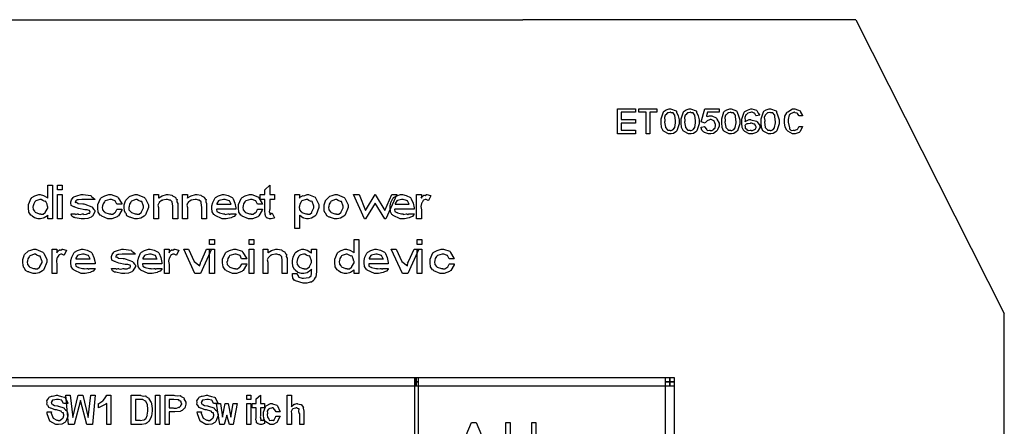
# Model space of a CAD drawing. Units: millimetres. Extents: x 0 to 420, y 0 to 297.
# Drawn here: x 275 to 333, y 193 to 217 of the extents above; entities that cross this region are included whole.
import ezdxf

# ---------------------------------------------------------------- set-up
doc = ezdxf.new("R2010")
doc.units = ezdxf.units.MM

msp = doc.modelspace()

# ---------------------------------------------------------------- linework, layer by layer
for p, q in [((262.6, 217.205), (304.4, 217.205)), ((315.4, 217.205), (304.4, 217.205)), ((324, 217.205), (315.4, 217.205)), ((324, 217.205), (332.75, 199.905)), ((332.75, 184.005), (332.75, 199.905))]:
    msp.add_line(p, q)
for points in [[(309.967, 210.484), (309.967, 211.961), (311.025, 211.961), (311.025, 211.752), (310.182, 211.752), (310.182, 211.328), (311.025, 211.328), (311.025, 211.118), (310.182, 211.118), (310.182, 210.694), (311.025, 210.694), (311.025, 210.484), (309.967, 210.484)], [(311.662, 210.484), (311.662, 211.752), (311.237, 211.752), (311.237, 211.961), (312.295, 211.961), (312.295, 211.752), (311.871, 211.752), (311.871, 210.484), (311.662, 210.484)], [(313.077, 211.961), (313.102, 211.956), (313.424, 211.837), (313.446, 211.813), (313.456, 211.761), (313.541, 211.544), (313.606, 211.304), (313.606, 211.223), (313.606, 211.075), (313.473, 210.663), (313.446, 210.633), (313.408, 210.595), (313.263, 210.503), (313.123, 210.484), (313.077, 210.484), (312.98, 210.484), (312.716, 210.618), (312.691, 210.644), (312.655, 210.659), (312.566, 210.853), (312.548, 211.134), (312.548, 211.228), (312.548, 211.374), (312.68, 211.783), (312.708, 211.813), (312.716, 211.815), (312.846, 211.891), (313.019, 211.961), (313.077, 211.961)], [(313.077, 211.752), (313.053, 211.738), (312.969, 211.717), (312.927, 211.724), (312.917, 211.719), (312.905, 211.699), (312.814, 211.612), (312.807, 211.597), (312.777, 211.575), (312.737, 211.442), (312.757, 211.278), (312.757, 211.223), (312.739, 211.176), (312.793, 210.875), (312.801, 210.859), (312.794, 210.85), (312.906, 210.732), (312.917, 210.726), (312.925, 210.706), (313.038, 210.694), (313.077, 210.694), (313.077, 210.689), (313.138, 210.675), (313.22, 210.721), (313.231, 210.726), (313.231, 210.726), (313.252, 210.743), (313.335, 210.834), (313.341, 210.848), (313.341, 210.866), (313.391, 211.134), (313.391, 211.223), (313.379, 211.264), (313.354, 211.57), (313.347, 211.586), (313.332, 211.6), (313.242, 211.713), (313.231, 211.719), (313.204, 211.713), (313.117, 211.721), (313.086, 211.752), (313.077, 211.752)], [(314.255, 211.961), (314.28, 211.956), (314.602, 211.837), (314.625, 211.813), (314.634, 211.761), (314.72, 211.544), (314.784, 211.304), (314.784, 211.223), (314.784, 211.075), (314.651, 210.663), (314.625, 210.633), (314.586, 210.595), (314.441, 210.503), (314.301, 210.484), (314.255, 210.484), (314.159, 210.484), (313.894, 210.618), (313.869, 210.644), (313.833, 210.659), (313.744, 210.853), (313.726, 211.134), (313.726, 211.228), (313.726, 211.374), (313.858, 211.783), (313.886, 211.813), (313.894, 211.815), (314.023, 211.891), (314.197, 211.961), (314.255, 211.961)], [(314.255, 211.752), (314.232, 211.738), (314.148, 211.717), (314.105, 211.724), (314.096, 211.719), (314.083, 211.699), (313.992, 211.612), (313.985, 211.597), (313.955, 211.575), (313.915, 211.442), (313.935, 211.278), (313.935, 211.223), (313.918, 211.176), (313.971, 210.875), (313.98, 210.859), (313.973, 210.85), (314.084, 210.732), (314.096, 210.726), (314.103, 210.706), (314.216, 210.694), (314.255, 210.694), (314.255, 210.689), (314.316, 210.675), (314.399, 210.721), (314.41, 210.726), (314.41, 210.726), (314.43, 210.743), (314.513, 210.834), (314.52, 210.848), (314.52, 210.866), (314.569, 211.134), (314.569, 211.223), (314.557, 211.264), (314.532, 211.57), (314.525, 211.586), (314.51, 211.6), (314.42, 211.713), (314.41, 211.719), (314.382, 211.713), (314.295, 211.721), (314.265, 211.752), (314.255, 211.752)], [(314.903, 210.875), (315.112, 210.908), (315.101, 210.892), (315.207, 210.76), (315.223, 210.749), (315.217, 210.738), (315.276, 210.674), (315.388, 210.694), (315.427, 210.694), (315.432, 210.682), (315.53, 210.688), (315.637, 210.762), (315.653, 210.776), (315.653, 210.776), (315.716, 210.843), (315.746, 210.98), (315.746, 211.024), (315.734, 211.034), (315.672, 211.238), (315.658, 211.25), (315.64, 211.258), (315.487, 211.328), (315.437, 211.328), (315.392, 211.316), (315.249, 211.258), (315.151, 211.154), (315.129, 211.118), (314.903, 211.184), (315.112, 211.961), (315.961, 211.961), (315.961, 211.752), (315.267, 211.752), (315.212, 211.537), (315.21, 211.533), (315.281, 211.498), (315.393, 211.542), (315.432, 211.542), (315.526, 211.542), (315.782, 211.424), (315.807, 211.399), (315.815, 211.357), (315.961, 211.108), (315.961, 211.024), (315.961, 210.94), (315.865, 210.713), (315.845, 210.688), (315.8, 210.637), (315.635, 210.51), (315.474, 210.484), (315.421, 210.484), (315.333, 210.484), (315.09, 210.572), (315.068, 210.589), (315.031, 210.598), (314.936, 210.703), (314.907, 210.846), (314.903, 210.875)], [(316.638, 211.961), (316.663, 211.956), (316.985, 211.837), (317.007, 211.813), (317.017, 211.761), (317.102, 211.544), (317.167, 211.304), (317.167, 211.223), (317.167, 211.075), (317.033, 210.663), (317.007, 210.633), (316.969, 210.595), (316.824, 210.503), (316.683, 210.484), (316.638, 210.484), (316.541, 210.484), (316.277, 210.618), (316.252, 210.644), (316.216, 210.659), (316.126, 210.853), (316.109, 211.134), (316.109, 211.228), (316.109, 211.374), (316.241, 211.783), (316.269, 211.813), (316.277, 211.815), (316.406, 211.891), (316.58, 211.961), (316.638, 211.961)], [(316.638, 211.752), (316.614, 211.738), (316.53, 211.717), (316.488, 211.724), (316.478, 211.719), (316.465, 211.699), (316.374, 211.612), (316.368, 211.597), (316.337, 211.575), (316.298, 211.442), (316.318, 211.278), (316.318, 211.223), (316.3, 211.176), (316.354, 210.875), (316.362, 210.859), (316.355, 210.85), (316.467, 210.732), (316.478, 210.726), (316.486, 210.706), (316.599, 210.694), (316.638, 210.694), (316.638, 210.689), (316.698, 210.675), (316.781, 210.721), (316.792, 210.726), (316.792, 210.726), (316.813, 210.743), (316.895, 210.834), (316.903, 210.848), (316.903, 210.866), (316.952, 211.134), (316.952, 211.223), (316.94, 211.264), (316.915, 211.57), (316.908, 211.586), (316.893, 211.6), (316.803, 211.713), (316.792, 211.719), (316.765, 211.713), (316.678, 211.721), (316.648, 211.752), (316.638, 211.752)], [(318.345, 211.581), (318.13, 211.542), (318.115, 211.56), (318.053, 211.688), (318.042, 211.697), (318.027, 211.694), (317.902, 211.752), (317.86, 211.752), (317.806, 211.735), (317.645, 211.695), (317.579, 211.651), (317.568, 211.631), (317.534, 211.604), (317.48, 211.454), (317.484, 211.253), (317.48, 211.201), (317.485, 211.221), (317.729, 211.328), (317.811, 211.328), (317.832, 211.316), (318.159, 211.231), (318.185, 211.211), (318.195, 211.191), (318.345, 210.984), (318.345, 210.914), (318.345, 210.835), (318.225, 210.621), (318.202, 210.6), (318.161, 210.571), (317.914, 210.484), (317.832, 210.484), (317.735, 210.484), (317.466, 210.627), (317.441, 210.655), (317.403, 210.67), (317.306, 210.859), (317.287, 211.123), (317.287, 211.211), (317.287, 211.355), (317.425, 211.756), (317.452, 211.785), (317.466, 211.795), (317.622, 211.887), (317.816, 211.961), (317.882, 211.961), (317.892, 211.956), (318.165, 211.878), (318.185, 211.862), (318.19, 211.822), (318.264, 211.705), (318.34, 211.612), (318.345, 211.581)], [(318.958, 211.961), (318.983, 211.956), (319.306, 211.837), (319.328, 211.813), (319.337, 211.761), (319.423, 211.544), (319.488, 211.304), (319.488, 211.223), (319.488, 211.075), (319.354, 210.663), (319.328, 210.633), (319.289, 210.595), (319.144, 210.503), (319.004, 210.484), (318.958, 210.484), (318.862, 210.484), (318.597, 210.618), (318.573, 210.644), (318.537, 210.659), (318.447, 210.853), (318.429, 211.134), (318.429, 211.228), (318.429, 211.374), (318.562, 211.783), (318.589, 211.813), (318.597, 211.815), (318.727, 211.891), (318.901, 211.961), (318.958, 211.961)], [(318.958, 211.752), (318.935, 211.738), (318.851, 211.717), (318.808, 211.724), (318.799, 211.719), (318.786, 211.699), (318.695, 211.612), (318.688, 211.597), (318.658, 211.575), (318.618, 211.442), (318.639, 211.278), (318.639, 211.223), (318.621, 211.176), (318.674, 210.875), (318.683, 210.859), (318.676, 210.85), (318.787, 210.732), (318.799, 210.726), (318.807, 210.706), (318.92, 210.694), (318.958, 210.694), (318.958, 210.689), (319.019, 210.675), (319.102, 210.721), (319.113, 210.726), (319.113, 210.726), (319.133, 210.743), (319.216, 210.834), (319.223, 210.848), (319.223, 210.866), (319.273, 211.134), (319.273, 211.223), (319.26, 211.264), (319.236, 211.57), (319.228, 211.586), (319.213, 211.6), (319.124, 211.713), (319.113, 211.719), (319.085, 211.713), (318.998, 211.721), (318.968, 211.752), (318.958, 211.752)], [(320.665, 210.908), (320.874, 210.908), (320.846, 210.867), (320.713, 210.607), (320.692, 210.589), (320.668, 210.563), (320.441, 210.484), (320.367, 210.484), (320.268, 210.484), (319.996, 210.645), (319.97, 210.677), (319.942, 210.695), (319.851, 210.887), (319.815, 211.13), (319.815, 211.211), (319.798, 211.269), (319.827, 211.523), (319.944, 211.73), (319.97, 211.763), (319.995, 211.778), (320.285, 211.961), (320.383, 211.961), (320.415, 211.956), (320.724, 211.833), (320.747, 211.807), (320.754, 211.769), (320.866, 211.571), (320.874, 211.542), (320.665, 211.542), (320.659, 211.559), (320.572, 211.688), (320.56, 211.697), (320.531, 211.694), (320.443, 211.719), (320.389, 211.752), (320.372, 211.752), (320.338, 211.735), (320.127, 211.651), (320.113, 211.631), (320.086, 211.603), (320.031, 211.326), (320.031, 211.234), (320.023, 211.181), (320.094, 210.837), (320.108, 210.815), (320.108, 210.782), (320.19, 210.682), (320.319, 210.694), (320.361, 210.694), (320.372, 210.678), (320.535, 210.735), (320.548, 210.743), (320.548, 210.743), (320.589, 210.78), (320.659, 210.89), (320.665, 210.908)], [(317.496, 210.919), (317.484, 210.903), (317.493, 210.816), (317.579, 210.765), (317.595, 210.754), (317.591, 210.74), (317.668, 210.675), (317.791, 210.694), (317.832, 210.694), (317.835, 210.684), (317.928, 210.68), (318.034, 210.735), (318.048, 210.743), (318.048, 210.743), (318.101, 210.775), (318.13, 210.867), (318.13, 210.897), (318.118, 210.913), (318.052, 211.054), (318.036, 211.063), (318.017, 211.053), (317.861, 211.118), (317.811, 211.118), (317.779, 211.099), (317.666, 211.071), (317.6, 211.077), (317.585, 211.068), (317.556, 211.049), (317.48, 210.977), (317.496, 210.935), (317.496, 210.919)], [(276.705, 205.489), (276.419, 205.489), (276.419, 205.703), (276.398, 205.665), (276.22, 205.541), (276.198, 205.533), (276.158, 205.522), (275.988, 205.489), (275.933, 205.489), (275.862, 205.489), (275.649, 205.536), (275.508, 205.646), (275.476, 205.676), (275.429, 205.693), (275.312, 205.877), (275.288, 206.12), (275.288, 206.2), (275.288, 206.33), (275.444, 206.695), (275.476, 206.724), (275.492, 206.74), (275.669, 206.838), (275.888, 206.905), (275.961, 206.905), (275.978, 206.905), (276.166, 206.853), (276.385, 206.736), (276.419, 206.701), (276.419, 207.473), (276.705, 207.473), (276.705, 205.489)], [(276.989, 207.186), (276.989, 207.473), (277.27, 207.473), (277.27, 207.186), (276.989, 207.186)], [(289.777, 206.905), (289.777, 206.619), (289.49, 206.619), (289.49, 206.04), (289.473, 206.005), (289.456, 205.88), (289.494, 205.847), (289.496, 205.841), (289.496, 205.841), (289.51, 205.796), (289.512, 205.792), (289.504, 205.782), (289.492, 205.738), (289.551, 205.77), (289.551, 205.77), (289.547, 205.767), (289.541, 205.746), (289.624, 205.807), (289.634, 205.814), (289.777, 205.544), (289.74, 205.53), (289.577, 205.489), (289.523, 205.489), (289.484, 205.489), (289.375, 205.516), (289.364, 205.522), (289.339, 205.524), (289.27, 205.596), (289.265, 205.604), (289.256, 205.604), (289.222, 205.738), (289.22, 205.753), (289.22, 205.753), (289.209, 205.948), (289.209, 206.012), (289.209, 206.619), (288.928, 206.619), (288.928, 206.905), (289.209, 206.905), (289.209, 207.186), (289.49, 207.473), (289.49, 206.905), (289.777, 206.905)], [(275.569, 206.222), (275.548, 206.186), (275.556, 206.033), (275.643, 205.924), (275.658, 205.907), (275.676, 205.88), (275.918, 205.77), (275.999, 205.77), (276.024, 205.75), (276.161, 205.761), (276.276, 205.858), (276.297, 205.874), (276.292, 205.889), (276.419, 206.114), (276.419, 206.189), (276.411, 206.198), (276.378, 206.345), (276.316, 206.503), (276.297, 206.52), (276.259, 206.511), (276.125, 206.554), (276.026, 206.619), (275.994, 206.619), (275.964, 206.613), (275.711, 206.536), (275.691, 206.52), (275.667, 206.478), (275.593, 206.355), (275.569, 206.256), (275.569, 206.222)], [(276.989, 205.489), (276.989, 206.905), (277.27, 206.905), (277.27, 205.489), (276.989, 205.489)], [(277.783, 205.77), (278.064, 205.77), (278.061, 205.767), (278.083, 205.735), (278.175, 205.77), (278.207, 205.77), (278.217, 205.75), (278.33, 205.735), (278.469, 205.77), (278.516, 205.77), (278.55, 205.746), (278.703, 205.748), (278.823, 205.811), (278.841, 205.819), (278.844, 205.814), (278.893, 205.819), (278.913, 205.886), (278.913, 205.907), (278.906, 205.909), (278.885, 205.97), (278.88, 205.974), (278.87, 205.967), (278.744, 206.015), (278.725, 206.018), (278.6, 206.018), (278.226, 206.082), (278.023, 206.175), (277.998, 206.189), (277.956, 206.18), (277.809, 206.271), (277.783, 206.433), (277.783, 206.486), (277.783, 206.486), (277.824, 206.592), (277.921, 206.745), (277.948, 206.767), (277.962, 206.773), (278.142, 206.843), (278.389, 206.905), (278.472, 206.905), (278.499, 206.905), (278.946, 206.846), (278.973, 206.833), (278.99, 206.798), (279.095, 206.708), (279.188, 206.643), (279.199, 206.619), (278.913, 206.619), (278.9, 206.613), (278.805, 206.619), (278.775, 206.619), (278.733, 206.613), (278.545, 206.619), (278.483, 206.619), (278.42, 206.613), (278.23, 206.602), (278.152, 206.591), (278.136, 206.585), (278.123, 206.579), (278.064, 206.53), (278.064, 206.514), (278.053, 206.5), (278.039, 206.444), (278.099, 206.463), (278.108, 206.459), (278.105, 206.456), (278.208, 206.382), (278.481, 206.371), (278.543, 206.359), (278.6, 206.336), (279.027, 206.194), (279.05, 206.172), (279.056, 206.138), (279.135, 206.04), (279.199, 205.965), (279.199, 205.941), (279.198, 205.902), (279.052, 205.643), (279.023, 205.621), (278.978, 205.588), (278.783, 205.505), (278.578, 205.489), (278.51, 205.489), (278.386, 205.489), (278.044, 205.549), (278.014, 205.56), (277.967, 205.567), (277.838, 205.643), (277.791, 205.748), (277.783, 205.77)], [(280.788, 206.337), (280.502, 206.337), (280.492, 206.35), (280.397, 206.536), (280.38, 206.547), (280.337, 206.559), (280.175, 206.619), (280.121, 206.619), (280.081, 206.613), (279.8, 206.541), (279.779, 206.525), (279.755, 206.485), (279.676, 206.362), (279.653, 206.254), (279.653, 206.216), (279.629, 206.175), (279.647, 206.003), (279.753, 205.886), (279.774, 205.869), (279.79, 205.851), (280.03, 205.77), (280.11, 205.77), (280.128, 205.752), (280.245, 205.752), (280.347, 205.825), (280.364, 205.836), (280.364, 205.836), (280.411, 205.881), (280.494, 206.032), (280.502, 206.056), (280.788, 206.056), (280.777, 205.992), (280.58, 205.657), (280.551, 205.632), (280.512, 205.596), (280.199, 205.489), (280.094, 205.489), (279.961, 205.489), (279.597, 205.646), (279.565, 205.676), (279.516, 205.693), (279.395, 205.876), (279.372, 206.116), (279.372, 206.194), (279.372, 206.325), (279.537, 206.687), (279.57, 206.718), (279.586, 206.736), (279.778, 206.838), (280.026, 206.905), (280.11, 206.905), (280.154, 206.905), (280.523, 206.786), (280.551, 206.762), (280.568, 206.722), (280.776, 206.386), (280.788, 206.337)], [(280.93, 206.216), (280.93, 206.303), (281.003, 206.536), (281.018, 206.563), (281.025, 206.59), (281.244, 206.803), (281.272, 206.817), (281.272, 206.817), (281.401, 206.85), (281.576, 206.905), (281.636, 206.905), (281.688, 206.905), (282.115, 206.74), (282.148, 206.707), (282.168, 206.661), (282.347, 206.315), (282.347, 206.2), (282.346, 206.149), (282.176, 205.721), (282.143, 205.687), (282.096, 205.638), (281.896, 205.513), (281.7, 205.489), (281.636, 205.489), (281.546, 205.489), (281.306, 205.557), (281.277, 205.571), (281.226, 205.578), (281.083, 205.666), (281.032, 205.793), (281.018, 205.819), (280.999, 205.819), (280.941, 205.96), (280.93, 206.153), (280.93, 206.216)], [(281.211, 206.194), (281.189, 206.164), (281.206, 206.014), (281.312, 205.899), (281.332, 205.88), (281.349, 205.859), (281.564, 205.77), (281.636, 205.77), (281.662, 205.75), (281.801, 205.763), (281.918, 205.862), (281.939, 205.88), (281.933, 205.895), (282.06, 206.124), (282.06, 206.2), (282.053, 206.234), (281.958, 206.492), (281.939, 206.508), (281.898, 206.502), (281.764, 206.552), (281.667, 206.619), (281.636, 206.619), (281.605, 206.613), (281.353, 206.528), (281.332, 206.508), (281.307, 206.467), (281.235, 206.339), (281.211, 206.231), (281.211, 206.194)], [(284.076, 205.489), (283.789, 205.489), (283.789, 206.194), (283.783, 206.233), (283.757, 206.475), (283.751, 206.486), (283.751, 206.486), (283.643, 206.58), (283.63, 206.585), (283.594, 206.588), (283.471, 206.619), (283.431, 206.619), (283.4, 206.613), (283.171, 206.573), (283.15, 206.563), (283.119, 206.554), (282.992, 206.445), (282.985, 206.431), (282.956, 206.403), (282.91, 206.28), (282.941, 206.154), (282.941, 206.111), (282.941, 205.489), (282.66, 205.489), (282.66, 206.905), (282.941, 206.905), (282.941, 206.69), (282.954, 206.715), (283.158, 206.833), (283.416, 206.905), (283.503, 206.905), (283.515, 206.905), (283.739, 206.87), (283.757, 206.861), (283.77, 206.828), (283.93, 206.762), (283.944, 206.751), (283.94, 206.73), (283.982, 206.653), (284.044, 206.611), (284.049, 206.597), (284.031, 206.583), (284.027, 206.485), (284.076, 206.383), (284.076, 206.348), (284.076, 205.489)], [(285.778, 205.489), (285.491, 205.489), (285.491, 206.194), (285.485, 206.233), (285.458, 206.475), (285.453, 206.486), (285.453, 206.486), (285.345, 206.58), (285.331, 206.585), (285.296, 206.588), (285.173, 206.619), (285.133, 206.619), (285.101, 206.613), (284.873, 206.573), (284.852, 206.563), (284.82, 206.554), (284.694, 206.445), (284.686, 206.431), (284.658, 206.403), (284.612, 206.28), (284.643, 206.154), (284.643, 206.111), (284.643, 205.489), (284.361, 205.489), (284.361, 206.905), (284.643, 206.905), (284.643, 206.69), (284.656, 206.715), (284.86, 206.833), (285.118, 206.905), (285.205, 206.905), (285.217, 206.905), (285.44, 206.87), (285.458, 206.861), (285.472, 206.828), (285.632, 206.762), (285.646, 206.751), (285.641, 206.73), (285.684, 206.653), (285.746, 206.611), (285.75, 206.597), (285.732, 206.583), (285.728, 206.485), (285.778, 206.383), (285.778, 206.348), (285.778, 205.489)], [(287.221, 205.77), (287.507, 205.77), (287.494, 205.727), (287.401, 205.614), (287.282, 205.573), (287.254, 205.56), (287.217, 205.542), (286.934, 205.489), (286.841, 205.489), (286.69, 205.489), (286.273, 205.682), (286.24, 205.72), (286.202, 205.731), (286.109, 205.899), (286.091, 206.117), (286.091, 206.189), (286.091, 206.254), (286.138, 206.445), (286.251, 206.682), (286.284, 206.712), (286.3, 206.731), (286.484, 206.836), (286.71, 206.905), (286.785, 206.905), (286.813, 206.905), (287.046, 206.853), (287.287, 206.731), (287.32, 206.696), (287.338, 206.649), (287.441, 206.413), (287.507, 206.128), (287.507, 206.056), (286.372, 206.056), (286.357, 206.03), (286.373, 205.912), (286.488, 205.86), (286.51, 205.847), (286.526, 205.835), (286.77, 205.77), (286.852, 205.77), (286.87, 205.746), (287.029, 205.77), (287.083, 205.77), (287.081, 205.766), (287.127, 205.735), (287.197, 205.77), (287.221, 205.77)], [(287.221, 206.337), (287.214, 206.348), (287.119, 206.536), (287.099, 206.547), (287.054, 206.559), (286.864, 206.619), (286.802, 206.619), (286.77, 206.613), (286.523, 206.559), (286.504, 206.547), (286.478, 206.535), (286.383, 206.387), (286.383, 206.337), (287.221, 206.337)], [(289.066, 206.337), (288.779, 206.337), (288.77, 206.35), (288.675, 206.536), (288.658, 206.547), (288.615, 206.559), (288.453, 206.619), (288.399, 206.619), (288.359, 206.613), (288.078, 206.541), (288.057, 206.525), (288.033, 206.485), (287.954, 206.362), (287.931, 206.254), (287.931, 206.216), (287.907, 206.175), (287.925, 206.003), (288.031, 205.886), (288.052, 205.869), (288.068, 205.851), (288.308, 205.77), (288.388, 205.77), (288.406, 205.752), (288.523, 205.752), (288.625, 205.825), (288.641, 205.836), (288.641, 205.836), (288.688, 205.881), (288.772, 206.032), (288.779, 206.056), (289.066, 206.056), (289.055, 205.992), (288.858, 205.657), (288.829, 205.632), (288.79, 205.596), (288.476, 205.489), (288.372, 205.489), (288.239, 205.489), (287.875, 205.646), (287.842, 205.676), (287.794, 205.693), (287.673, 205.876), (287.649, 206.116), (287.649, 206.194), (287.649, 206.325), (287.815, 206.687), (287.848, 206.718), (287.864, 206.736), (288.056, 206.838), (288.304, 206.905), (288.388, 206.905), (288.432, 206.905), (288.801, 206.786), (288.829, 206.762), (288.845, 206.722), (289.053, 206.386), (289.066, 206.337)], [(290.968, 206.905), (291.249, 206.905), (291.249, 206.69), (291.249, 206.69), (291.302, 206.767), (291.431, 206.842), (291.453, 206.85), (291.46, 206.839), (291.569, 206.854), (291.693, 206.905), (291.734, 206.905), (291.774, 206.905), (292.165, 206.749), (292.197, 206.718), (292.213, 206.672), (292.384, 206.322), (292.384, 206.205), (292.383, 206.147), (292.219, 205.708), (292.186, 205.676), (292.14, 205.629), (291.952, 205.512), (291.775, 205.489), (291.717, 205.489), (291.657, 205.489), (291.493, 205.53), (291.475, 205.538), (291.444, 205.542), (291.268, 205.684), (291.249, 205.703), (291.249, 204.921), (290.968, 204.921), (290.968, 206.905)], [(291.249, 206.216), (291.227, 206.179), (291.245, 206.016), (291.354, 205.899), (291.376, 205.88), (291.392, 205.859), (291.615, 205.77), (291.69, 205.77), (291.713, 205.75), (291.848, 205.76), (291.963, 205.852), (291.982, 205.869), (291.975, 205.884), (292.098, 206.121), (292.098, 206.2), (292.091, 206.236), (291.996, 206.497), (291.976, 206.514), (291.936, 206.507), (291.803, 206.552), (291.709, 206.619), (291.679, 206.619), (291.647, 206.613), (291.391, 206.536), (291.37, 206.52), (291.347, 206.478), (291.272, 206.354), (291.249, 206.251), (291.249, 206.216)], [(292.697, 206.216), (292.697, 206.303), (292.77, 206.536), (292.785, 206.563), (292.792, 206.59), (293.011, 206.803), (293.039, 206.817), (293.039, 206.817), (293.168, 206.85), (293.343, 206.905), (293.403, 206.905), (293.455, 206.905), (293.882, 206.74), (293.915, 206.707), (293.935, 206.661), (294.114, 206.315), (294.114, 206.2), (294.112, 206.149), (293.943, 205.721), (293.91, 205.687), (293.863, 205.638), (293.663, 205.513), (293.467, 205.489), (293.403, 205.489), (293.313, 205.489), (293.074, 205.557), (293.045, 205.571), (292.993, 205.578), (292.85, 205.666), (292.799, 205.793), (292.785, 205.819), (292.766, 205.819), (292.708, 205.96), (292.697, 206.153), (292.697, 206.216)], [(292.978, 206.194), (292.956, 206.164), (292.973, 206.014), (293.079, 205.899), (293.099, 205.88), (293.116, 205.859), (293.331, 205.77), (293.403, 205.77), (293.429, 205.75), (293.568, 205.763), (293.685, 205.862), (293.706, 205.88), (293.7, 205.895), (293.827, 206.124), (293.827, 206.2), (293.82, 206.234), (293.725, 206.492), (293.706, 206.508), (293.664, 206.502), (293.531, 206.552), (293.434, 206.619), (293.403, 206.619), (293.372, 206.613), (293.12, 206.528), (293.099, 206.508), (293.075, 206.467), (293.002, 206.339), (292.978, 206.231), (292.978, 206.194)], [(295.072, 205.489), (294.427, 206.905), (294.768, 206.905), (295.132, 205.974), (295.711, 206.905), (295.7, 206.905), (296.268, 205.974), (296.676, 206.905), (296.973, 206.905), (296.328, 205.489), (296.279, 205.489), (295.7, 206.398), (295.132, 205.489), (295.072, 205.489)], [(297.712, 205.77), (297.999, 205.77), (297.985, 205.727), (297.892, 205.614), (297.773, 205.573), (297.745, 205.56), (297.708, 205.542), (297.425, 205.489), (297.332, 205.489), (297.181, 205.489), (296.764, 205.682), (296.731, 205.72), (296.693, 205.731), (296.6, 205.899), (296.582, 206.117), (296.582, 206.189), (296.582, 206.254), (296.629, 206.445), (296.742, 206.682), (296.775, 206.712), (296.791, 206.731), (296.974, 206.836), (297.201, 206.905), (297.276, 206.905), (297.304, 206.905), (297.537, 206.853), (297.778, 206.731), (297.811, 206.696), (297.829, 206.649), (297.932, 206.413), (297.999, 206.128), (297.999, 206.056), (296.863, 206.056), (296.848, 206.03), (296.864, 205.912), (296.979, 205.86), (297.001, 205.847), (297.017, 205.835), (297.261, 205.77), (297.343, 205.77), (297.36, 205.746), (297.52, 205.77), (297.574, 205.77), (297.573, 205.766), (297.618, 205.735), (297.688, 205.77), (297.712, 205.77)], [(297.712, 206.337), (297.705, 206.348), (297.61, 206.536), (297.59, 206.547), (297.545, 206.559), (297.355, 206.619), (297.293, 206.619), (297.261, 206.613), (297.015, 206.559), (296.995, 206.547), (296.969, 206.535), (296.874, 206.387), (296.874, 206.337), (297.712, 206.337)], [(298.422, 205.489), (298.14, 205.489), (298.14, 206.905), (298.422, 206.905), (298.422, 206.696), (298.413, 206.707), (298.47, 206.796), (298.569, 206.868), (298.581, 206.872), (298.583, 206.867), (298.646, 206.857), (298.72, 206.905), (298.747, 206.905), (298.747, 206.905), (298.969, 206.856), (298.989, 206.844), (298.846, 206.552), (298.831, 206.563), (298.71, 206.619), (298.67, 206.619), (298.642, 206.613), (298.551, 206.583), (298.543, 206.574), (298.529, 206.565), (298.46, 206.434), (298.455, 206.415), (298.423, 206.379), (298.39, 206.212), (298.422, 206.005), (298.422, 205.935), (298.422, 205.489)], [(285.953, 203.969), (285.953, 204.255), (286.234, 204.255), (286.234, 203.969), (285.953, 203.969)], [(288.279, 203.969), (288.279, 204.255), (288.56, 204.255), (288.56, 203.969), (288.279, 203.969)], [(294.742, 202.271), (294.456, 202.271), (294.456, 202.486), (294.435, 202.447), (294.257, 202.323), (294.235, 202.315), (294.195, 202.304), (294.026, 202.271), (293.971, 202.271), (293.899, 202.271), (293.687, 202.318), (293.545, 202.428), (293.513, 202.458), (293.466, 202.475), (293.349, 202.66), (293.326, 202.902), (293.326, 202.982), (293.326, 203.113), (293.481, 203.477), (293.513, 203.506), (293.529, 203.522), (293.706, 203.62), (293.925, 203.687), (293.998, 203.687), (294.015, 203.687), (294.203, 203.635), (294.423, 203.518), (294.456, 203.483), (294.456, 204.255), (294.742, 204.255), (294.742, 202.271)], [(298.174, 203.969), (298.174, 204.255), (298.455, 204.255), (298.455, 203.969), (298.174, 203.969)], [(274.953, 202.998), (274.953, 203.085), (275.026, 203.318), (275.042, 203.346), (275.049, 203.372), (275.268, 203.585), (275.295, 203.599), (275.295, 203.599), (275.425, 203.632), (275.6, 203.687), (275.659, 203.687), (275.711, 203.687), (276.139, 203.522), (276.172, 203.489), (276.191, 203.444), (276.37, 203.098), (276.37, 202.982), (276.369, 202.931), (276.199, 202.504), (276.166, 202.469), (276.119, 202.42), (275.92, 202.296), (275.724, 202.271), (275.659, 202.271), (275.569, 202.271), (275.33, 202.34), (275.301, 202.353), (275.25, 202.361), (275.107, 202.449), (275.055, 202.575), (275.042, 202.602), (275.023, 202.602), (274.965, 202.742), (274.953, 202.935), (274.953, 202.998)], [(276.964, 202.271), (276.683, 202.271), (276.683, 203.687), (276.964, 203.687), (276.964, 203.478), (276.956, 203.489), (277.012, 203.579), (277.112, 203.65), (277.124, 203.655), (277.125, 203.649), (277.189, 203.639), (277.263, 203.687), (277.289, 203.687), (277.289, 203.687), (277.511, 203.638), (277.532, 203.627), (277.389, 203.335), (277.374, 203.346), (277.252, 203.401), (277.212, 203.401), (277.185, 203.395), (277.094, 203.365), (277.085, 203.357), (277.072, 203.347), (277.003, 203.216), (276.997, 203.197), (276.966, 203.161), (276.932, 202.994), (276.964, 202.788), (276.964, 202.717), (276.964, 202.271)], [(278.918, 202.552), (279.205, 202.552), (279.191, 202.509), (279.098, 202.396), (278.979, 202.355), (278.951, 202.343), (278.914, 202.325), (278.631, 202.271), (278.538, 202.271), (278.388, 202.271), (277.97, 202.464), (277.937, 202.502), (277.9, 202.513), (277.806, 202.682), (277.788, 202.899), (277.788, 202.971), (277.788, 203.036), (277.835, 203.227), (277.948, 203.464), (277.981, 203.494), (277.998, 203.514), (278.181, 203.619), (278.407, 203.687), (278.483, 203.687), (278.51, 203.687), (278.743, 203.635), (278.984, 203.514), (279.017, 203.478), (279.035, 203.431), (279.139, 203.196), (279.205, 202.91), (279.205, 202.839), (278.069, 202.839), (278.054, 202.812), (278.071, 202.694), (278.185, 202.643), (278.207, 202.629), (278.224, 202.617), (278.468, 202.552), (278.549, 202.552), (278.567, 202.528), (278.727, 202.552), (278.78, 202.552), (278.779, 202.548), (278.824, 202.518), (278.894, 202.552), (278.918, 202.552)], [(280.17, 202.552), (280.45, 202.552), (280.448, 202.549), (280.47, 202.518), (280.562, 202.552), (280.594, 202.552), (280.603, 202.533), (280.716, 202.518), (280.856, 202.552), (280.903, 202.552), (280.937, 202.528), (281.09, 202.53), (281.21, 202.593), (281.228, 202.602), (281.23, 202.596), (281.28, 202.602), (281.299, 202.668), (281.299, 202.69), (281.293, 202.691), (281.272, 202.752), (281.266, 202.756), (281.257, 202.749), (281.131, 202.797), (281.112, 202.8), (280.987, 202.8), (280.613, 202.865), (280.409, 202.957), (280.384, 202.971), (280.343, 202.963), (280.196, 203.053), (280.17, 203.215), (280.17, 203.269), (280.17, 203.269), (280.211, 203.375), (280.307, 203.528), (280.335, 203.55), (280.348, 203.555), (280.529, 203.625), (280.776, 203.687), (280.858, 203.687), (280.886, 203.687), (281.332, 203.628), (281.36, 203.616), (281.376, 203.58), (281.481, 203.491), (281.575, 203.426), (281.586, 203.401), (281.299, 203.401), (281.287, 203.395), (281.192, 203.401), (281.161, 203.401), (281.12, 203.395), (280.932, 203.401), (280.869, 203.401), (280.806, 203.395), (280.617, 203.384), (280.539, 203.373), (280.522, 203.368), (280.51, 203.361), (280.45, 203.313), (280.45, 203.296), (280.439, 203.282), (280.426, 203.226), (280.486, 203.245), (280.494, 203.241), (280.492, 203.238), (280.595, 203.164), (280.868, 203.153), (280.93, 203.142), (280.987, 203.118), (281.414, 202.976), (281.437, 202.954), (281.443, 202.92), (281.521, 202.822), (281.586, 202.748), (281.586, 202.723), (281.585, 202.684), (281.439, 202.425), (281.41, 202.403), (281.364, 202.37), (281.17, 202.288), (280.964, 202.271), (280.897, 202.271), (280.773, 202.271), (280.431, 202.332), (280.401, 202.343), (280.354, 202.349), (280.225, 202.425), (280.178, 202.53), (280.17, 202.552)], [(282.859, 202.552), (283.146, 202.552), (283.132, 202.509), (283.04, 202.396), (282.92, 202.355), (282.892, 202.343), (282.855, 202.325), (282.573, 202.271), (282.479, 202.271), (282.329, 202.271), (281.911, 202.464), (281.878, 202.502), (281.841, 202.513), (281.747, 202.682), (281.729, 202.899), (281.729, 202.971), (281.729, 203.036), (281.776, 203.227), (281.889, 203.464), (281.922, 203.494), (281.939, 203.514), (282.122, 203.619), (282.348, 203.687), (282.424, 203.687), (282.451, 203.687), (282.684, 203.635), (282.925, 203.514), (282.958, 203.478), (282.977, 203.431), (283.08, 203.196), (283.146, 202.91), (283.146, 202.839), (282.01, 202.839), (281.995, 202.812), (282.012, 202.694), (282.126, 202.643), (282.148, 202.629), (282.165, 202.617), (282.409, 202.552), (282.49, 202.552), (282.508, 202.528), (282.668, 202.552), (282.722, 202.552), (282.72, 202.548), (282.766, 202.518), (282.836, 202.552), (282.859, 202.552)], [(283.57, 202.271), (283.289, 202.271), (283.289, 203.687), (283.57, 203.687), (283.57, 203.478), (283.562, 203.489), (283.619, 203.579), (283.718, 203.65), (283.73, 203.655), (283.732, 203.649), (283.795, 203.639), (283.87, 203.687), (283.896, 203.687), (283.896, 203.687), (284.117, 203.638), (284.138, 203.627), (283.995, 203.335), (283.98, 203.346), (283.858, 203.401), (283.818, 203.401), (283.791, 203.395), (283.7, 203.365), (283.692, 203.357), (283.678, 203.347), (283.609, 203.216), (283.603, 203.197), (283.572, 203.161), (283.539, 202.994), (283.57, 202.788), (283.57, 202.717), (283.57, 202.271)], [(285.083, 202.271), (284.428, 203.687), (284.714, 203.687), (285.045, 202.965), (285.387, 202.723), (285.377, 202.727), (285.371, 202.788), (285.414, 202.83), (285.414, 202.844), (285.411, 202.844), (285.394, 202.877), (285.445, 202.956), (285.447, 202.965), (285.772, 203.687), (286.059, 203.687), (285.414, 202.271), (285.083, 202.271)], [(285.953, 202.271), (285.953, 203.687), (286.234, 203.687), (286.234, 202.271), (285.953, 202.271)], [(288.136, 203.12), (287.849, 203.12), (287.84, 203.132), (287.744, 203.318), (287.728, 203.329), (287.685, 203.342), (287.523, 203.401), (287.469, 203.401), (287.429, 203.395), (287.148, 203.324), (287.127, 203.307), (287.102, 203.267), (287.024, 203.144), (287, 203.036), (287, 202.998), (286.977, 202.957), (286.995, 202.785), (287.101, 202.668), (287.122, 202.651), (287.138, 202.633), (287.378, 202.552), (287.458, 202.552), (287.476, 202.534), (287.593, 202.534), (287.695, 202.607), (287.711, 202.618), (287.711, 202.618), (287.758, 202.664), (287.842, 202.814), (287.849, 202.839), (288.136, 202.839), (288.125, 202.774), (287.928, 202.439), (287.899, 202.414), (287.86, 202.378), (287.546, 202.271), (287.441, 202.271), (287.309, 202.271), (286.945, 202.428), (286.912, 202.458), (286.864, 202.475), (286.743, 202.658), (286.719, 202.898), (286.719, 202.976), (286.719, 203.107), (286.885, 203.47), (286.918, 203.5), (286.934, 203.518), (287.126, 203.62), (287.374, 203.687), (287.458, 203.687), (287.502, 203.687), (287.871, 203.569), (287.899, 203.544), (287.916, 203.504), (288.123, 203.168), (288.136, 203.12)], [(288.279, 202.271), (288.279, 203.687), (288.56, 203.687), (288.56, 202.271), (288.279, 202.271)], [(290.517, 202.271), (290.231, 202.271), (290.231, 202.976), (290.224, 203.015), (290.197, 203.258), (290.192, 203.269), (290.192, 203.269), (290.084, 203.362), (290.07, 203.368), (290.035, 203.371), (289.912, 203.401), (289.872, 203.401), (289.841, 203.395), (289.612, 203.355), (289.591, 203.346), (289.559, 203.336), (289.432, 203.227), (289.426, 203.213), (289.397, 203.186), (289.351, 203.062), (289.382, 202.936), (289.382, 202.894), (289.382, 202.271), (289.1, 202.271), (289.1, 203.687), (289.382, 203.687), (289.382, 203.473), (289.395, 203.497), (289.599, 203.616), (289.857, 203.687), (289.944, 203.687), (289.956, 203.687), (290.18, 203.652), (290.197, 203.643), (290.211, 203.61), (290.371, 203.544), (290.385, 203.533), (290.381, 203.512), (290.423, 203.435), (290.486, 203.394), (290.489, 203.379), (290.472, 203.365), (290.467, 203.267), (290.517, 203.165), (290.517, 203.131), (290.517, 202.271)], [(290.83, 202.271), (291.111, 202.271), (291.094, 202.252), (291.183, 202.078), (291.194, 202.067), (291.206, 202.042), (291.399, 201.99), (291.464, 201.99), (291.479, 201.984), (291.796, 202.027), (291.816, 202.034), (291.816, 202.034), (291.85, 202.057), (291.93, 202.116), (291.938, 202.127), (291.938, 202.127), (291.96, 202.26), (291.96, 202.304), (291.96, 202.513), (291.912, 202.453), (291.697, 202.301), (291.505, 202.271), (291.442, 202.271), (291.366, 202.271), (291.141, 202.33), (290.997, 202.469), (290.968, 202.508), (290.933, 202.519), (290.846, 202.685), (290.83, 202.901), (290.83, 202.971), (290.83, 203.037), (290.875, 203.234), (290.982, 203.47), (291.012, 203.5), (291.027, 203.518), (291.191, 203.62), (291.391, 203.687), (291.458, 203.687), (291.482, 203.687), (291.688, 203.631), (291.923, 203.5), (291.96, 203.462), (291.96, 203.687), (292.247, 203.687), (292.247, 202.42), (292.245, 202.366), (292.209, 202.071), (292.202, 202.05), (292.174, 202.024), (292.109, 201.923), (292.088, 201.869), (292.076, 201.858), (292.052, 201.829), (291.96, 201.758), (291.888, 201.754), (291.866, 201.747), (291.821, 201.728), (291.676, 201.692), (291.57, 201.703), (291.535, 201.703), (291.471, 201.692), (291.016, 201.827), (290.99, 201.852), (290.954, 201.852), (290.849, 201.98), (290.83, 202.158), (290.83, 202.216), (290.83, 202.216), (290.83, 202.257), (290.83, 202.271)], [(296.185, 202.552), (296.471, 202.552), (296.458, 202.509), (296.366, 202.396), (296.246, 202.355), (296.218, 202.343), (296.181, 202.325), (295.898, 202.271), (295.805, 202.271), (295.654, 202.271), (295.237, 202.464), (295.204, 202.502), (295.166, 202.513), (295.073, 202.682), (295.055, 202.899), (295.055, 202.971), (295.055, 203.036), (295.102, 203.227), (295.215, 203.464), (295.248, 203.494), (295.265, 203.514), (295.448, 203.619), (295.674, 203.687), (295.75, 203.687), (295.777, 203.687), (296.01, 203.635), (296.251, 203.514), (296.284, 203.478), (296.302, 203.431), (296.406, 203.196), (296.471, 202.91), (296.471, 202.839), (295.336, 202.839), (295.321, 202.812), (295.338, 202.694), (295.452, 202.643), (295.474, 202.629), (295.49, 202.617), (295.734, 202.552), (295.816, 202.552), (295.834, 202.528), (295.994, 202.552), (296.047, 202.552), (296.046, 202.548), (296.091, 202.518), (296.162, 202.552), (296.185, 202.552)], [(297.304, 202.271), (296.648, 203.687), (296.935, 203.687), (297.265, 202.965), (297.607, 202.723), (297.598, 202.727), (297.592, 202.788), (297.635, 202.83), (297.635, 202.844), (297.632, 202.844), (297.614, 202.877), (297.665, 202.956), (297.668, 202.965), (297.993, 203.687), (298.28, 203.687), (297.635, 202.271), (297.304, 202.271)], [(298.174, 202.271), (298.174, 203.687), (298.455, 203.687), (298.455, 202.271), (298.174, 202.271)], [(300.356, 203.12), (300.07, 203.12), (300.06, 203.132), (299.965, 203.318), (299.948, 203.329), (299.906, 203.342), (299.743, 203.401), (299.689, 203.401), (299.649, 203.395), (299.368, 203.324), (299.348, 203.307), (299.323, 203.267), (299.244, 203.144), (299.221, 203.036), (299.221, 202.998), (299.197, 202.957), (299.215, 202.785), (299.321, 202.668), (299.342, 202.651), (299.359, 202.633), (299.599, 202.552), (299.678, 202.552), (299.696, 202.534), (299.813, 202.534), (299.915, 202.607), (299.932, 202.618), (299.932, 202.618), (299.979, 202.664), (300.063, 202.814), (300.07, 202.839), (300.356, 202.839), (300.345, 202.774), (300.148, 202.439), (300.119, 202.414), (300.081, 202.378), (299.766, 202.271), (299.662, 202.271), (299.529, 202.271), (299.165, 202.428), (299.132, 202.458), (299.084, 202.475), (298.963, 202.658), (298.94, 202.898), (298.94, 202.976), (298.94, 203.107), (299.105, 203.47), (299.138, 203.5), (299.155, 203.518), (299.346, 203.62), (299.594, 203.687), (299.678, 203.687), (299.722, 203.687), (300.092, 203.569), (300.119, 203.544), (300.136, 203.504), (300.344, 203.168), (300.356, 203.12)], [(275.235, 202.976), (275.213, 202.946), (275.229, 202.796), (275.335, 202.682), (275.356, 202.662), (275.373, 202.641), (275.587, 202.552), (275.659, 202.552), (275.685, 202.533), (275.824, 202.545), (275.941, 202.644), (275.962, 202.662), (275.957, 202.677), (276.084, 202.906), (276.084, 202.982), (276.077, 203.016), (275.981, 203.274), (275.962, 203.29), (275.921, 203.284), (275.787, 203.335), (275.691, 203.401), (275.659, 203.401), (275.629, 203.395), (275.377, 203.31), (275.356, 203.29), (275.331, 203.249), (275.258, 203.121), (275.235, 203.014), (275.235, 202.976)], [(278.918, 203.12), (278.911, 203.131), (278.816, 203.318), (278.797, 203.329), (278.751, 203.342), (278.561, 203.401), (278.499, 203.401), (278.468, 203.395), (278.221, 203.342), (278.201, 203.329), (278.175, 203.317), (278.08, 203.17), (278.08, 203.12), (278.918, 203.12)], [(282.859, 203.12), (282.852, 203.131), (282.757, 203.318), (282.738, 203.329), (282.693, 203.342), (282.503, 203.401), (282.44, 203.401), (282.409, 203.395), (282.162, 203.342), (282.143, 203.329), (282.116, 203.317), (282.022, 203.17), (282.022, 203.12), (282.859, 203.12)], [(291.111, 202.982), (291.089, 202.948), (291.104, 202.79), (291.208, 202.674), (291.227, 202.656), (291.243, 202.637), (291.45, 202.552), (291.519, 202.552), (291.519, 202.546), (291.649, 202.544), (291.811, 202.64), (291.833, 202.656), (291.829, 202.673), (291.96, 202.901), (291.96, 202.976), (291.953, 203.012), (291.858, 203.28), (291.839, 203.296), (291.797, 203.288), (291.662, 203.335), (291.563, 203.401), (291.53, 203.401), (291.476, 203.395), (291.319, 203.365), (291.246, 203.314), (291.227, 203.296), (291.203, 203.255), (291.133, 203.128), (291.111, 203.019), (291.111, 202.982)], [(293.606, 203.004), (293.585, 202.968), (293.593, 202.815), (293.68, 202.706), (293.695, 202.69), (293.713, 202.662), (293.955, 202.552), (294.036, 202.552), (294.061, 202.533), (294.198, 202.544), (294.314, 202.64), (294.334, 202.656), (294.329, 202.672), (294.456, 202.896), (294.456, 202.971), (294.449, 202.98), (294.415, 203.126), (294.354, 203.285), (294.334, 203.302), (294.296, 203.293), (294.162, 203.336), (294.063, 203.401), (294.031, 203.401), (294.001, 203.395), (293.749, 203.318), (293.728, 203.302), (293.704, 203.26), (293.63, 203.138), (293.606, 203.038), (293.606, 203.004)], [(296.185, 203.12), (296.178, 203.131), (296.083, 203.318), (296.064, 203.329), (296.018, 203.342), (295.828, 203.401), (295.766, 203.401), (295.734, 203.395), (295.488, 203.342), (295.469, 203.329), (295.442, 203.317), (295.347, 203.17), (295.347, 203.12), (296.185, 203.12)], [(298.116, 195.625), (269.498, 195.625), (269.498, 196.132), (298.116, 196.132), (298.116, 195.625)], [(298.242, 196.132), (298.242, 195.878), (298.03, 195.878), (298.03, 196.132), (298.242, 196.132)], [(313.059, 195.625), (298.116, 195.625), (298.116, 196.132), (313.059, 196.132), (313.059, 195.625)], [(313.313, 196.132), (313.313, 195.878), (312.805, 195.878), (312.805, 196.132), (313.313, 196.132)], [(313.313, 195.625), (313.059, 195.625), (313.059, 196.132), (313.313, 196.132), (313.313, 195.625)], [(298.242, 195.878), (298.242, 192.364), (298.03, 192.364), (298.03, 195.878), (298.242, 195.878)], [(313.313, 195.878), (313.313, 189.571), (312.805, 189.571), (312.805, 195.878), (313.313, 195.878)], [(276.385, 194.115), (276.633, 194.115), (276.631, 194.031), (276.74, 193.745), (276.949, 193.625), (277.019, 193.625), (277.027, 193.611), (277.141, 193.617), (277.256, 193.7), (277.273, 193.713), (277.273, 193.713), (277.333, 193.775), (277.366, 193.899), (277.366, 193.939), (277.366, 193.939), (277.333, 194.063), (277.328, 194.071), (277.321, 194.065), (277.26, 194.08), (277.215, 194.154), (277.201, 194.16), (277.187, 194.16), (276.93, 194.234), (276.892, 194.242), (276.854, 194.238), (276.61, 194.339), (276.595, 194.347), (276.578, 194.339), (276.495, 194.379), (276.45, 194.477), (276.44, 194.49), (276.416, 194.498), (276.361, 194.577), (276.385, 194.657), (276.385, 194.683), (276.381, 194.683), (276.373, 194.767), (276.449, 194.883), (276.462, 194.898), (276.462, 194.898), (276.51, 194.973), (276.644, 195.039), (276.666, 195.047), (276.673, 195.035), (276.792, 195.053), (276.94, 195.097), (276.992, 195.097), (277.027, 195.072), (277.227, 195.028), (277.41, 194.992), (277.438, 194.97), (277.445, 194.934), (277.612, 194.646), (277.614, 194.606), (277.366, 194.606), (277.347, 194.616), (277.26, 194.791), (277.245, 194.799), (277.226, 194.809), (277.045, 194.854), (276.986, 194.854), (276.946, 194.85), (276.737, 194.813), (276.722, 194.805), (276.693, 194.798), (276.633, 194.708), (276.633, 194.678), (276.625, 194.659), (276.637, 194.583), (276.706, 194.565), (276.722, 194.556), (276.719, 194.547), (276.815, 194.493), (276.997, 194.466), (277.036, 194.457), (277.061, 194.448), (277.369, 194.347), (277.389, 194.336), (277.39, 194.308), (277.46, 194.229), (277.544, 194.179), (277.554, 194.16), (277.564, 194.136), (277.614, 193.964), (277.614, 193.906), (277.609, 193.855), (277.491, 193.556), (277.465, 193.531), (277.419, 193.494), (277.242, 193.402), (277.062, 193.382), (277.003, 193.382), (276.89, 193.382), (276.554, 193.566), (276.396, 193.995), (276.385, 194.115)], [(277.641, 193.382), (277.492, 195.097), (277.734, 195.097), (277.889, 193.779), (278.208, 195.097), (278.484, 195.097), (278.809, 193.779), (278.964, 195.097), (279.206, 195.097), (279.063, 193.382), (278.732, 193.382), (278.352, 194.788), (277.971, 193.382), (277.641, 193.382)], [(280.141, 193.382), (279.898, 193.382), (279.898, 194.606), (279.851, 194.565), (279.454, 194.378), (279.407, 194.364), (279.407, 194.606), (279.429, 194.601), (279.658, 194.766), (279.683, 194.788), (279.683, 194.788), (279.769, 194.892), (279.872, 195.069), (279.881, 195.097), (280.141, 195.097), (280.141, 193.382)], [(281.342, 195.097), (281.882, 195.097), (281.91, 195.072), (282.05, 195.049), (282.173, 195.061), (282.191, 195.053), (282.205, 195.024), (282.369, 194.922), (282.384, 194.904), (282.38, 194.879), (282.513, 194.663), (282.522, 194.634), (282.528, 194.591), (282.571, 194.314), (282.571, 194.22), (282.566, 194.174), (282.524, 193.862), (282.516, 193.835), (282.507, 193.799), (282.398, 193.586), (282.384, 193.57), (282.357, 193.542), (282.268, 193.464), (282.21, 193.435), (282.191, 193.427), (282.169, 193.416), (281.966, 193.382), (281.899, 193.382), (281.342, 193.382), (281.342, 195.097)], [(281.59, 194.854), (281.59, 193.625), (281.849, 193.625), (281.873, 193.606), (282.078, 193.648), (282.092, 193.653), (282.092, 193.653), (282.124, 193.658), (282.205, 193.733), (282.213, 193.741), (282.216, 193.75), (282.285, 193.898), (282.29, 193.917), (282.285, 193.923), (282.323, 194.159), (282.323, 194.237), (282.31, 194.259), (282.296, 194.543), (282.29, 194.562), (282.273, 194.573), (282.202, 194.739), (282.191, 194.749), (282.183, 194.741), (282.042, 194.835), (282.026, 194.838), (281.995, 194.838), (281.806, 194.854), (281.744, 194.854), (281.59, 194.854)], [(282.767, 193.382), (282.767, 195.097), (283.015, 195.097), (283.015, 193.382), (282.767, 193.382)], [(283.33, 193.382), (283.33, 195.097), (283.854, 195.097), (283.897, 195.072), (284.084, 195.053), (284.218, 195.079), (284.235, 195.075), (284.246, 195.046), (284.432, 194.941), (284.449, 194.92), (284.443, 194.89), (284.56, 194.682), (284.56, 194.612), (284.554, 194.569), (284.486, 194.344), (284.472, 194.325), (284.437, 194.293), (284.335, 194.197), (284.276, 194.168), (284.256, 194.16), (284.225, 194.147), (283.914, 194.115), (283.81, 194.115), (283.579, 194.115), (283.579, 193.382), (283.33, 193.382)], [(283.579, 194.854), (283.579, 194.364), (283.81, 194.364), (283.847, 194.342), (284.002, 194.335), (284.11, 194.383), (284.124, 194.386), (284.124, 194.386), (284.157, 194.379), (284.248, 194.455), (284.256, 194.463), (284.256, 194.498), (284.312, 194.58), (284.312, 194.606), (284.298, 194.608), (284.265, 194.746), (284.256, 194.755), (284.247, 194.747), (284.179, 194.766), (284.133, 194.829), (284.119, 194.832), (284.079, 194.834), (283.856, 194.854), (283.783, 194.854), (283.579, 194.854)], [(285.22, 194.115), (285.468, 194.115), (285.465, 194.031), (285.574, 193.745), (285.784, 193.625), (285.854, 193.625), (285.862, 193.611), (285.975, 193.617), (286.091, 193.7), (286.108, 193.713), (286.108, 193.713), (286.168, 193.775), (286.201, 193.899), (286.201, 193.939), (286.201, 193.939), (286.168, 194.063), (286.162, 194.071), (286.156, 194.065), (286.095, 194.08), (286.05, 194.154), (286.035, 194.16), (286.022, 194.16), (285.764, 194.234), (285.727, 194.242), (285.688, 194.238), (285.445, 194.339), (285.429, 194.347), (285.413, 194.339), (285.33, 194.379), (285.285, 194.477), (285.275, 194.49), (285.25, 194.498), (285.195, 194.577), (285.22, 194.657), (285.22, 194.683), (285.216, 194.683), (285.208, 194.767), (285.283, 194.883), (285.297, 194.898), (285.297, 194.898), (285.345, 194.973), (285.479, 195.039), (285.501, 195.047), (285.508, 195.035), (285.626, 195.053), (285.775, 195.097), (285.826, 195.097), (285.862, 195.072), (286.062, 195.028), (286.245, 194.992), (286.273, 194.97), (286.28, 194.934), (286.446, 194.646), (286.449, 194.606), (286.201, 194.606), (286.182, 194.616), (286.095, 194.791), (286.08, 194.799), (286.061, 194.809), (285.88, 194.854), (285.821, 194.854), (285.781, 194.85), (285.571, 194.813), (285.556, 194.805), (285.527, 194.798), (285.468, 194.708), (285.468, 194.678), (285.46, 194.659), (285.472, 194.583), (285.541, 194.565), (285.556, 194.556), (285.553, 194.547), (285.65, 194.493), (285.832, 194.466), (285.87, 194.457), (285.895, 194.448), (286.204, 194.347), (286.223, 194.336), (286.225, 194.308), (286.295, 194.229), (286.379, 194.179), (286.388, 194.16), (286.398, 194.136), (286.449, 193.964), (286.449, 193.906), (286.444, 193.855), (286.325, 193.556), (286.3, 193.531), (286.254, 193.494), (286.077, 193.402), (285.897, 193.382), (285.837, 193.382), (285.724, 193.382), (285.388, 193.566), (285.231, 193.995), (285.22, 194.115)], [(288.14, 194.854), (288.14, 195.097), (288.388, 195.097), (288.388, 194.854), (288.14, 194.854)], [(289.194, 194.606), (289.194, 194.364), (288.952, 194.364), (288.952, 193.862), (288.939, 193.825), (288.96, 193.68), (288.963, 193.675), (288.959, 193.659), (288.975, 193.601), (289.027, 193.625), (289.045, 193.625), (289.044, 193.625), (289.069, 193.604), (289.158, 193.658), (289.172, 193.664), (289.194, 193.438), (289.176, 193.424), (289.027, 193.382), (288.979, 193.382), (288.935, 193.382), (288.814, 193.42), (288.803, 193.427), (288.778, 193.429), (288.708, 193.48), (288.723, 193.551), (288.72, 193.565), (288.712, 193.565), (288.675, 193.646), (288.703, 193.788), (288.703, 193.835), (288.703, 194.364), (288.461, 194.364), (288.461, 194.606), (288.703, 194.606), (288.703, 194.882), (288.952, 195.097), (288.952, 194.606), (289.194, 194.606)], [(290.768, 195.097), (290.768, 194.419), (290.768, 194.419), (290.824, 194.463), (290.908, 194.555), (290.922, 194.562), (290.922, 194.562), (290.977, 194.58), (291.081, 194.606), (291.115, 194.606), (291.126, 194.592), (291.325, 194.556), (291.341, 194.545), (291.356, 194.527), (291.466, 194.389), (291.474, 194.369), (291.466, 194.332), (291.501, 194.15), (291.501, 194.088), (291.501, 193.382), (291.258, 193.382), (291.258, 194.016), (291.235, 194.029), (291.213, 194.159), (291.225, 194.282), (291.22, 194.292), (291.196, 194.288), (291.121, 194.321), (291.063, 194.364), (291.044, 194.364), (291.016, 194.342), (290.851, 194.295), (290.84, 194.281), (290.812, 194.255), (290.758, 194.143), (290.768, 194.019), (290.768, 193.978), (290.768, 193.382), (290.52, 193.382), (290.52, 195.097), (290.768, 195.097)], [(286.555, 193.382), (286.351, 194.606), (286.594, 194.606), (286.721, 193.802), (286.87, 194.606), (287.051, 194.606), (287.211, 193.802), (287.338, 194.606), (287.575, 194.606), (287.343, 193.382), (287.123, 193.382), (286.963, 193.928), (286.814, 193.382), (286.555, 193.382)], [(288.14, 193.382), (288.14, 194.606), (288.388, 194.606), (288.388, 193.382), (288.14, 193.382)], [(290.105, 194.115), (289.857, 194.115), (289.849, 194.156), (289.689, 194.364), (289.636, 194.364), (289.607, 194.344), (289.505, 194.308), (289.449, 194.293), (289.438, 194.281), (289.408, 194.259), (289.344, 194.152), (289.366, 194.047), (289.366, 194.011), (289.348, 193.963), (289.353, 193.797), (289.426, 193.728), (289.438, 193.713), (289.431, 193.693), (289.482, 193.606), (289.594, 193.625), (289.631, 193.625), (289.631, 193.621), (289.69, 193.608), (289.765, 193.672), (289.774, 193.68), (289.774, 193.68), (289.787, 193.719), (289.853, 193.851), (289.857, 193.873), (290.105, 193.873), (290.068, 193.781), (289.907, 193.489), (289.692, 193.382), (289.62, 193.382), (289.526, 193.382), (289.265, 193.53), (289.245, 193.559), (289.215, 193.575), (289.139, 193.735), (289.124, 193.925), (289.124, 193.989), (289.124, 194.103), (289.238, 194.422), (289.262, 194.446), (289.274, 194.473), (289.541, 194.606), (289.631, 194.606), (289.649, 194.592), (289.915, 194.51), (289.934, 194.49), (289.945, 194.467), (290.097, 194.16), (290.105, 194.115)], [(302.368, 191.773), (302.126, 191.773), (301.922, 192.263), (301.1, 192.263), (300.896, 191.773), (300.654, 191.773), (301.376, 193.487), (301.652, 193.487), (302.368, 191.773)]]:
    msp.add_lwpolyline(points, close=True)
for points in [[(303.402, 192.82), (303.402, 193.487), (303.645, 193.487), (303.645, 191.773)], [(304.923, 192.82), (304.923, 193.487), (305.166, 193.487), (305.166, 191.773)]]:
    msp.add_lwpolyline(points)

doc.saveas('drawing.dxf')
